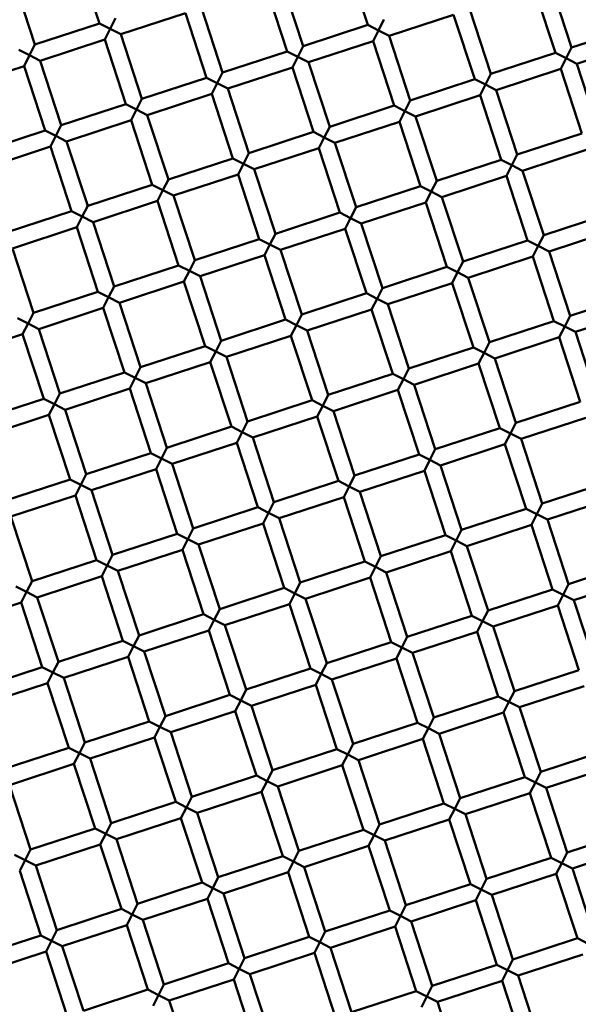
# Model space of a CAD drawing. Units: millimetres. Extents: x -722 to 15546, y 0 to 38738.
# Drawn here: x 3462 to 3528, y 27803 to 27920 of the extents above; entities that cross this region are included whole.
import ezdxf

# ---------------------------------------------------------------- set-up
doc = ezdxf.new("R2010")
doc.units = ezdxf.units.MM
doc.layers.add('MD_Visible', color=7, linetype='Continuous', lineweight=50)
doc.styles.get("Standard").update_dxf_attribs({"font": 'arial.ttf'})
doc.dimstyles.new('ISO-25 (BySec)', dxfattribs={"dimtxt": 120, "dimasz": 60, "dimexe": 1.25, "dimexo": 0.625, "dimgap": 80, "dimtad": 1, "dimlfac": 0.1, "dimrnd": 5, "dimtxsty": 'Standard', "dimcen": 0, "dimse1": 1, "dimse2": 1, "dimclrd": 256, "dimclre": 256, "dimclrt": 256, "dimadec": 0, "dimazin": 0, "dimtfac": 1, "dimtmove": 1, "dimatfit": 3, "dimldrblk": 'DOTBLANK', "dimfxl": 1, "dimlwd": 5, "dimlwe": 5, "dimarcsym": 0})

# ---------------------------------------------------------------- blocks, each defined once
blk = doc.blocks.new('CustomObjectsInViewport8_0')
at = {"layer": 'MD_Visible'}
for p, q in [((3471.57, 2868.04), (3469.08, 2875.64)), ((3503.19, 2867.86), (3500.7, 2875.47)), ((3463.96, 2865.55), (3461.47, 2873.15)), ((3493.68, 2864.75), (3491.2, 2872.36)), ((3495.58, 2865.38), (3493.1, 2872.98)), ((3527.21, 2865.2), (3524.72, 2872.81)), ((3525.31, 2864.58), (3522.82, 2872.18)), ((3481.69, 2869.25), (3474.09, 2866.76)), ((3484.18, 2861.64), (3481.69, 2869.25)), ((3486.08, 2862.26), (3483.59, 2869.87)), ((3513.31, 2869.07), (3505.71, 2866.58)), ((3515.8, 2861.47), (3513.31, 2869.07)), ((3517.7, 2862.09), (3515.21, 2869.7)), ((3471.57, 2868.04), (3463.96, 2865.55)), ((3471.57, 2868.04), (3472.83, 2867.4)), ((3472.83, 2867.4), (3473.47, 2868.66)), ((3503.19, 2867.86), (3495.58, 2865.38)), ((3503.19, 2867.86), (3504.45, 2867.22)), ((3504.45, 2867.22), (3505.09, 2868.49)), ((3534.81, 2867.69), (3527.21, 2865.2)), ((3472.83, 2867.4), (3472.19, 2866.14)), ((3474.09, 2866.76), (3472.83, 2867.4)), ((3476.58, 2859.15), (3474.09, 2866.76)), ((3504.45, 2867.22), (3503.81, 2865.96)), ((3505.71, 2866.58), (3504.45, 2867.22)), ((3508.2, 2858.98), (3505.71, 2866.58)), ((3463.32, 2864.29), (3463.96, 2865.55)), ((3472.19, 2866.14), (3464.58, 2863.65)), ((3474.68, 2858.53), (3472.19, 2866.14)), ((3494.95, 2864.11), (3495.58, 2865.38)), ((3503.81, 2865.96), (3496.21, 2863.47)), ((3506.3, 2858.36), (3503.81, 2865.96)), ((3535.43, 2865.79), (3527.83, 2863.3)), ((3462.06, 2864.93), (3463.32, 2864.29)), ((3463.32, 2864.29), (3462.68, 2863.02)), ((3464.58, 2863.65), (3463.32, 2864.29)), ((3493.68, 2864.75), (3486.08, 2862.26)), ((3493.68, 2864.75), (3494.95, 2864.11)), ((3525.31, 2864.58), (3517.7, 2862.09)), ((3525.31, 2864.58), (3526.57, 2863.94)), ((3526.57, 2863.94), (3527.21, 2865.2)), ((3467.07, 2856.04), (3464.58, 2863.65)), ((3494.95, 2864.11), (3494.31, 2862.85)), ((3496.21, 2863.47), (3494.95, 2864.11)), ((3498.7, 2855.87), (3496.21, 2863.47)), ((3526.57, 2863.94), (3525.93, 2862.68)), ((3527.83, 2863.3), (3526.57, 2863.94)), ((3530.32, 2855.7), (3527.83, 2863.3)), ((3462.68, 2863.02), (3455.08, 2860.54)), ((3465.17, 2855.42), (3462.68, 2863.02)), ((3485.44, 2861), (3486.08, 2862.26)), ((3494.31, 2862.85), (3486.7, 2860.36)), ((3496.79, 2855.25), (3494.31, 2862.85)), ((3517.06, 2860.83), (3517.7, 2862.09)), ((3525.93, 2862.68), (3518.33, 2860.19)), ((3528.42, 2855.08), (3525.93, 2862.68)), ((3484.18, 2861.64), (3476.58, 2859.15)), ((3484.18, 2861.64), (3485.44, 2861)), ((3485.44, 2861), (3484.8, 2859.74)), ((3486.7, 2860.36), (3485.44, 2861)), ((3515.8, 2861.47), (3508.2, 2858.98)), ((3515.8, 2861.47), (3517.06, 2860.83)), ((3517.06, 2860.83), (3516.42, 2859.57)), ((3518.33, 2860.19), (3517.06, 2860.83)), ((3484.8, 2859.74), (3477.2, 2857.25)), ((3487.29, 2852.14), (3484.8, 2859.74)), ((3489.19, 2852.76), (3486.7, 2860.36)), ((3516.42, 2859.57), (3508.82, 2857.08)), ((3518.91, 2851.97), (3516.42, 2859.57)), ((3520.81, 2852.59), (3518.33, 2860.19)), ((3474.68, 2858.53), (3467.07, 2856.04)), ((3474.68, 2858.53), (3475.94, 2857.89)), ((3475.94, 2857.89), (3476.58, 2859.15)), ((3507.56, 2857.72), (3508.2, 2858.98)), ((3475.94, 2857.89), (3475.3, 2856.63)), ((3477.2, 2857.25), (3475.94, 2857.89)), ((3479.69, 2849.65), (3477.2, 2857.25)), ((3506.3, 2858.36), (3498.7, 2855.87)), ((3506.3, 2858.36), (3507.56, 2857.72)), ((3507.56, 2857.72), (3506.92, 2856.46)), ((3508.82, 2857.08), (3507.56, 2857.72)), ((3475.3, 2856.63), (3467.69, 2854.14)), ((3477.79, 2849.03), (3475.3, 2856.63)), ((3506.92, 2856.46), (3499.32, 2853.97)), ((3509.41, 2848.86), (3506.92, 2856.46)), ((3511.31, 2849.48), (3508.82, 2857.08)), ((3465.17, 2855.42), (3457.57, 2852.93)), ((3465.17, 2855.42), (3466.43, 2854.78)), ((3466.43, 2854.78), (3467.07, 2856.04)), ((3496.79, 2855.25), (3489.19, 2852.76)), ((3496.79, 2855.25), (3498.06, 2854.61)), ((3498.06, 2854.61), (3498.7, 2855.87)), ((3528.42, 2855.08), (3520.81, 2852.59)), ((3466.43, 2854.78), (3465.79, 2853.52)), ((3467.69, 2854.14), (3466.43, 2854.78)), ((3470.18, 2846.54), (3467.69, 2854.14)), ((3498.06, 2854.61), (3497.42, 2853.35)), ((3499.32, 2853.97), (3498.06, 2854.61)), ((3501.81, 2846.37), (3499.32, 2853.97)), ((3465.79, 2853.52), (3458.19, 2851.03)), ((3468.28, 2845.92), (3465.79, 2853.52)), ((3488.55, 2851.5), (3489.19, 2852.76)), ((3497.42, 2853.35), (3489.81, 2850.86)), ((3499.9, 2845.75), (3497.42, 2853.35)), ((3520.17, 2851.33), (3520.81, 2852.59)), ((3529.04, 2853.18), (3521.44, 2850.69)), ((3487.29, 2852.14), (3479.69, 2849.65)), ((3487.29, 2852.14), (3488.55, 2851.5)), ((3488.55, 2851.5), (3487.91, 2850.24)), ((3489.81, 2850.86), (3488.55, 2851.5)), ((3518.91, 2851.97), (3511.31, 2849.48)), ((3518.91, 2851.97), (3520.17, 2851.33)), ((3492.3, 2843.26), (3489.81, 2850.86)), ((3520.17, 2851.33), (3519.53, 2850.07)), ((3521.44, 2850.69), (3520.17, 2851.33)), ((3523.92, 2843.08), (3521.44, 2850.69)), ((3479.05, 2848.39), (3479.69, 2849.65)), ((3487.91, 2850.24), (3480.31, 2847.75)), ((3490.4, 2842.63), (3487.91, 2850.24)), ((3510.67, 2848.22), (3511.31, 2849.48)), ((3519.53, 2850.07), (3511.93, 2847.58)), ((3522.02, 2842.46), (3519.53, 2850.07)), ((3477.79, 2849.03), (3470.18, 2846.54)), ((3477.79, 2849.03), (3479.05, 2848.39)), ((3479.05, 2848.39), (3478.41, 2847.13)), ((3480.31, 2847.75), (3479.05, 2848.39)), ((3509.41, 2848.86), (3501.81, 2846.37)), ((3509.41, 2848.86), (3510.67, 2848.22)), ((3510.67, 2848.22), (3510.03, 2846.95)), ((3511.93, 2847.58), (3510.67, 2848.22)), ((3478.41, 2847.13), (3470.81, 2844.64)), ((3480.9, 2839.52), (3478.41, 2847.13)), ((3482.8, 2840.15), (3480.31, 2847.75)), ((3510.03, 2846.95), (3502.43, 2844.47)), ((3512.52, 2839.35), (3510.03, 2846.95)), ((3514.42, 2839.97), (3511.93, 2847.58)), ((3468.28, 2845.92), (3460.68, 2843.43)), ((3468.28, 2845.92), (3469.54, 2845.28)), ((3469.54, 2845.28), (3470.18, 2846.54)), ((3499.9, 2845.75), (3492.3, 2843.26)), ((3499.9, 2845.75), (3501.17, 2845.11)), ((3501.17, 2845.11), (3501.81, 2846.37)), ((3469.54, 2845.28), (3468.9, 2844.02)), ((3470.81, 2844.64), (3469.54, 2845.28)), ((3473.29, 2837.04), (3470.81, 2844.64)), ((3501.17, 2845.11), (3500.53, 2843.84)), ((3502.43, 2844.47), (3501.17, 2845.11)), ((3504.92, 2836.86), (3502.43, 2844.47)), ((3531.53, 2845.57), (3523.92, 2843.08)), ((3468.9, 2844.02), (3461.3, 2841.53)), ((3471.39, 2836.41), (3468.9, 2844.02)), ((3500.53, 2843.84), (3492.92, 2841.36)), ((3503.02, 2836.24), (3500.53, 2843.84)), ((3532.15, 2843.67), (3524.55, 2841.18)), ((3490.4, 2842.63), (3482.8, 2840.15)), ((3490.4, 2842.63), (3491.66, 2842)), ((3491.66, 2842), (3492.3, 2843.26)), ((3522.02, 2842.46), (3514.42, 2839.97)), ((3522.02, 2842.46), (3523.28, 2841.82)), ((3523.28, 2841.82), (3523.92, 2843.08)), ((3463.79, 2833.93), (3461.3, 2841.53)), ((3491.66, 2842), (3491.02, 2840.73)), ((3492.92, 2841.36), (3491.66, 2842)), ((3495.41, 2833.75), (3492.92, 2841.36)), ((3523.28, 2841.82), (3522.65, 2840.56)), ((3524.55, 2841.18), (3523.28, 2841.82)), ((3527.03, 2833.58), (3524.55, 2841.18)), ((3482.16, 2838.88), (3482.8, 2840.15)), ((3491.02, 2840.73), (3483.42, 2838.25)), ((3493.51, 2833.13), (3491.02, 2840.73)), ((3513.78, 2838.71), (3514.42, 2839.97)), ((3522.65, 2840.56), (3515.04, 2838.07)), ((3525.13, 2832.96), (3522.65, 2840.56)), ((3480.9, 2839.52), (3473.29, 2837.04)), ((3480.9, 2839.52), (3482.16, 2838.88)), ((3482.16, 2838.88), (3481.52, 2837.62)), ((3483.42, 2838.25), (3482.16, 2838.88)), ((3512.52, 2839.35), (3504.92, 2836.86)), ((3512.52, 2839.35), (3513.78, 2838.71)), ((3513.78, 2838.71), (3513.14, 2837.45)), ((3515.04, 2838.07), (3513.78, 2838.71)), ((3481.52, 2837.62), (3473.92, 2835.13)), ((3484.01, 2830.02), (3481.52, 2837.62)), ((3485.91, 2830.64), (3483.42, 2838.25)), ((3517.53, 2830.47), (3515.04, 2838.07)), ((3471.39, 2836.41), (3463.79, 2833.93)), ((3471.39, 2836.41), (3472.65, 2835.77)), ((3472.65, 2835.77), (3473.29, 2837.04)), ((3504.28, 2835.6), (3504.92, 2836.86)), ((3513.14, 2837.45), (3505.54, 2834.96)), ((3515.63, 2829.85), (3513.14, 2837.45)), ((3472.65, 2835.77), (3472.02, 2834.51)), ((3473.92, 2835.13), (3472.65, 2835.77)), ((3503.02, 2836.24), (3495.41, 2833.75)), ((3503.02, 2836.24), (3504.28, 2835.6)), ((3504.28, 2835.6), (3503.64, 2834.34)), ((3505.54, 2834.96), (3504.28, 2835.6)), ((3534.64, 2836.07), (3527.03, 2833.58)), ((3472.02, 2834.51), (3464.41, 2832.02)), ((3474.5, 2826.91), (3472.02, 2834.51)), ((3476.4, 2827.53), (3473.92, 2835.13)), ((3503.64, 2834.34), (3496.03, 2831.85)), ((3506.13, 2826.74), (3503.64, 2834.34)), ((3508.03, 2827.36), (3505.54, 2834.96)), ((3535.26, 2834.17), (3527.66, 2831.68)), ((3461.89, 2833.3), (3463.15, 2832.66)), ((3463.15, 2832.66), (3463.79, 2833.93)), ((3493.51, 2833.13), (3485.91, 2830.64)), ((3493.51, 2833.13), (3494.77, 2832.49)), ((3494.77, 2832.49), (3495.41, 2833.75)), ((3525.13, 2832.96), (3517.53, 2830.47)), ((3525.13, 2832.96), (3526.4, 2832.32)), ((3526.4, 2832.32), (3527.03, 2833.58)), ((3463.15, 2832.66), (3462.51, 2831.4)), ((3464.41, 2832.02), (3463.15, 2832.66)), ((3466.9, 2824.42), (3464.41, 2832.02)), ((3494.77, 2832.49), (3494.13, 2831.23)), ((3496.03, 2831.85), (3494.77, 2832.49)), ((3498.52, 2824.25), (3496.03, 2831.85)), ((3526.4, 2832.32), (3525.76, 2831.06)), ((3527.66, 2831.68), (3526.4, 2832.32)), ((3462.51, 2831.4), (3454.91, 2828.91)), ((3465, 2823.8), (3462.51, 2831.4)), ((3485.27, 2829.38), (3485.91, 2830.64)), ((3494.13, 2831.23), (3486.53, 2828.74)), ((3496.62, 2823.63), (3494.13, 2831.23)), ((3525.76, 2831.06), (3518.15, 2828.57)), ((3528.24, 2823.45), (3525.76, 2831.06)), ((3530.15, 2824.08), (3527.66, 2831.68)), ((3484.01, 2830.02), (3476.4, 2827.53)), ((3484.01, 2830.02), (3485.27, 2829.38)), ((3485.27, 2829.38), (3484.63, 2828.12)), ((3486.53, 2828.74), (3485.27, 2829.38)), ((3515.63, 2829.85), (3508.03, 2827.36)), ((3515.63, 2829.85), (3516.89, 2829.21)), ((3516.89, 2829.21), (3517.53, 2830.47)), ((3489.02, 2821.14), (3486.53, 2828.74)), ((3516.89, 2829.21), (3516.25, 2827.95)), ((3518.15, 2828.57), (3516.89, 2829.21)), ((3520.64, 2820.97), (3518.15, 2828.57)), ((3475.77, 2826.27), (3476.4, 2827.53)), ((3484.63, 2828.12), (3477.03, 2825.63)), ((3487.12, 2820.52), (3484.63, 2828.12)), ((3507.39, 2826.1), (3508.03, 2827.36)), ((3516.25, 2827.95), (3508.65, 2825.46)), ((3518.74, 2820.34), (3516.25, 2827.95)), ((3474.5, 2826.91), (3466.9, 2824.42)), ((3474.5, 2826.91), (3475.77, 2826.27)), ((3475.77, 2826.27), (3475.13, 2825.01)), ((3477.03, 2825.63), (3475.77, 2826.27)), ((3506.13, 2826.74), (3498.52, 2824.25)), ((3506.13, 2826.74), (3507.39, 2826.1)), ((3507.39, 2826.1), (3506.75, 2824.84)), ((3508.65, 2825.46), (3507.39, 2826.1)), ((3475.13, 2825.01), (3467.52, 2822.52)), ((3477.61, 2817.41), (3475.13, 2825.01)), ((3479.52, 2818.03), (3477.03, 2825.63)), ((3506.75, 2824.84), (3499.15, 2822.35)), ((3509.24, 2817.23), (3506.75, 2824.84)), ((3511.14, 2817.86), (3508.65, 2825.46)), ((3465, 2823.8), (3457.4, 2821.31)), ((3465, 2823.8), (3466.26, 2823.16)), ((3466.26, 2823.16), (3466.9, 2824.42)), ((3496.62, 2823.63), (3489.02, 2821.14)), ((3496.62, 2823.63), (3497.88, 2822.99)), ((3497.88, 2822.99), (3498.52, 2824.25)), ((3466.26, 2823.16), (3465.62, 2821.9)), ((3467.52, 2822.52), (3466.26, 2823.16)), ((3470.01, 2814.92), (3467.52, 2822.52)), ((3497.88, 2822.99), (3497.24, 2821.73)), ((3499.15, 2822.35), (3497.88, 2822.99)), ((3528.24, 2823.45), (3520.64, 2820.97)), ((3465.62, 2821.9), (3458.02, 2819.41)), ((3468.11, 2814.3), (3465.62, 2821.9)), ((3497.24, 2821.73), (3489.64, 2819.24)), ((3499.73, 2814.12), (3497.24, 2821.73)), ((3501.63, 2814.75), (3499.15, 2822.35)), ((3528.87, 2821.55), (3521.26, 2819.07)), ((3487.12, 2820.52), (3479.52, 2818.03)), ((3487.12, 2820.52), (3488.38, 2819.88)), ((3488.38, 2819.88), (3489.02, 2821.14)), ((3518.74, 2820.34), (3511.14, 2817.86)), ((3518.74, 2820.34), (3520, 2819.7)), ((3520, 2819.7), (3520.64, 2820.97)), ((3488.38, 2819.88), (3487.74, 2818.62)), ((3489.64, 2819.24), (3488.38, 2819.88)), ((3492.13, 2811.63), (3489.64, 2819.24)), ((3520, 2819.7), (3519.36, 2818.44)), ((3521.26, 2819.07), (3520, 2819.7)), ((3523.75, 2811.46), (3521.26, 2819.07)), ((3478.88, 2816.77), (3479.52, 2818.03)), ((3487.74, 2818.62), (3480.14, 2816.13)), ((3490.23, 2811.01), (3487.74, 2818.62)), ((3510.5, 2816.59), (3511.14, 2817.86)), ((3519.36, 2818.44), (3511.76, 2815.95)), ((3521.85, 2810.84), (3519.36, 2818.44)), ((3477.61, 2817.41), (3470.01, 2814.92)), ((3477.61, 2817.41), (3478.88, 2816.77)), ((3478.88, 2816.77), (3478.24, 2815.5)), ((3480.14, 2816.13), (3478.88, 2816.77)), ((3509.24, 2817.23), (3501.63, 2814.75)), ((3509.24, 2817.23), (3510.5, 2816.59)), ((3478.24, 2815.5), (3470.63, 2813.02)), ((3480.72, 2807.9), (3478.24, 2815.5)), ((3482.63, 2808.52), (3480.14, 2816.13)), ((3510.5, 2816.59), (3509.86, 2815.33)), ((3511.76, 2815.95), (3510.5, 2816.59)), ((3514.25, 2808.35), (3511.76, 2815.95)), ((3468.11, 2814.3), (3460.51, 2811.81)), ((3468.11, 2814.3), (3469.37, 2813.66)), ((3469.37, 2813.66), (3470.01, 2814.92)), ((3500.99, 2813.48), (3501.63, 2814.75)), ((3509.86, 2815.33), (3502.26, 2812.84)), ((3512.35, 2807.73), (3509.86, 2815.33)), ((3469.37, 2813.66), (3468.73, 2812.39)), ((3470.63, 2813.02), (3469.37, 2813.66)), ((3499.73, 2814.12), (3492.13, 2811.63)), ((3499.73, 2814.12), (3500.99, 2813.48)), ((3500.99, 2813.48), (3500.35, 2812.22)), ((3502.26, 2812.84), (3500.99, 2813.48)), ((3531.35, 2813.95), (3523.75, 2811.46)), ((3468.73, 2812.39), (3461.13, 2809.91)), ((3471.22, 2804.79), (3468.73, 2812.39)), ((3473.12, 2805.41), (3470.63, 2813.02)), ((3500.35, 2812.22), (3492.75, 2809.73)), ((3502.84, 2804.62), (3500.35, 2812.22)), ((3504.74, 2805.24), (3502.26, 2812.84)), ((3531.98, 2812.05), (3524.37, 2809.56)), ((3490.23, 2811.01), (3482.63, 2808.52)), ((3490.23, 2811.01), (3491.49, 2810.37)), ((3491.49, 2810.37), (3492.13, 2811.63)), ((3521.85, 2810.84), (3514.25, 2808.35)), ((3521.85, 2810.84), (3523.11, 2810.2)), ((3523.11, 2810.2), (3523.75, 2811.46)), ((3463.62, 2802.3), (3461.13, 2809.91)), ((3491.49, 2810.37), (3490.85, 2809.11)), ((3492.75, 2809.73), (3491.49, 2810.37)), ((3495.24, 2802.13), (3492.75, 2809.73)), ((3523.11, 2810.2), (3522.47, 2808.94)), ((3524.37, 2809.56), (3523.11, 2810.2)), ((3481.99, 2807.26), (3482.63, 2808.52)), ((3490.85, 2809.11), (3483.25, 2806.62)), ((3493.34, 2801.51), (3490.85, 2809.11)), ((3522.47, 2808.94), (3514.87, 2806.45)), ((3524.96, 2801.34), (3522.47, 2808.94)), ((3526.86, 2801.96), (3524.37, 2809.56)), ((3480.72, 2807.9), (3473.12, 2805.41)), ((3480.72, 2807.9), (3481.99, 2807.26)), ((3512.35, 2807.73), (3504.74, 2805.24)), ((3512.35, 2807.73), (3513.61, 2807.09)), ((3513.61, 2807.09), (3514.25, 2808.35)), ((3481.99, 2807.26), (3481.35, 2806)), ((3483.25, 2806.62), (3481.99, 2807.26)), ((3485.74, 2799.02), (3483.25, 2806.62)), ((3513.61, 2807.09), (3512.97, 2805.83)), ((3514.87, 2806.45), (3513.61, 2807.09)), ((3517.36, 2798.85), (3514.87, 2806.45)), ((3472.48, 2804.15), (3473.12, 2805.41)), ((3481.35, 2806), (3473.74, 2803.51)), ((3483.84, 2798.4), (3481.35, 2806)), ((3504.1, 2803.98), (3504.74, 2805.24)), ((3512.97, 2805.83), (3505.37, 2803.34)), ((3515.46, 2798.23), (3512.97, 2805.83)), ((3471.22, 2804.79), (3463.62, 2802.3)), ((3471.22, 2804.79), (3472.48, 2804.15)), ((3472.48, 2804.15), (3471.84, 2802.89)), ((3473.74, 2803.51), (3472.48, 2804.15)), ((3502.84, 2804.62), (3495.24, 2802.13)), ((3502.84, 2804.62), (3504.1, 2803.98)), ((3504.1, 2803.98), (3503.47, 2802.72)), ((3505.37, 2803.34), (3504.1, 2803.98)), ((3534.47, 2804.45), (3526.86, 2801.96)), ((3471.84, 2802.89), (3464.24, 2800.4)), ((3474.33, 2795.29), (3471.84, 2802.89)), ((3476.23, 2795.91), (3473.74, 2803.51)), ((3503.47, 2802.72), (3495.86, 2800.23)), ((3505.95, 2795.12), (3503.47, 2802.72)), ((3507.85, 2795.74), (3505.37, 2803.34)), ((3461.72, 2801.68), (3462.98, 2801.04)), ((3462.98, 2801.04), (3463.62, 2802.3)), ((3494.6, 2800.87), (3495.24, 2802.13)), ((3526.22, 2800.7), (3526.86, 2801.96)), ((3535.09, 2802.55), (3527.48, 2800.06)), ((3462.98, 2801.04), (3462.34, 2799.78)), ((3464.24, 2800.4), (3462.98, 2801.04)), ((3466.73, 2792.8), (3464.24, 2800.4)), ((3493.34, 2801.51), (3485.74, 2799.02)), ((3493.34, 2801.51), (3494.6, 2800.87)), ((3494.6, 2800.87), (3493.96, 2799.61)), ((3495.86, 2800.23), (3494.6, 2800.87)), ((3524.96, 2801.34), (3517.36, 2798.85)), ((3524.96, 2801.34), (3526.22, 2800.7)), ((3526.22, 2800.7), (3525.58, 2799.44)), ((3527.48, 2800.06), (3526.22, 2800.7)), ((3462.34, 2799.78), (3454.74, 2797.29)), ((3464.83, 2792.18), (3462.34, 2799.78)), ((3493.96, 2799.61), (3486.36, 2797.12)), ((3496.45, 2792), (3493.96, 2799.61)), ((3498.35, 2792.63), (3495.86, 2800.23)), ((3525.58, 2799.44), (3517.98, 2796.95)), ((3528.07, 2791.83), (3525.58, 2799.44)), ((3529.97, 2792.45), (3527.48, 2800.06)), ((3483.84, 2798.4), (3476.23, 2795.91)), ((3483.84, 2798.4), (3485.1, 2797.76)), ((3485.1, 2797.76), (3485.74, 2799.02)), ((3515.46, 2798.23), (3507.85, 2795.74)), ((3515.46, 2798.23), (3516.72, 2797.59)), ((3516.72, 2797.59), (3517.36, 2798.85)), ((3485.1, 2797.76), (3484.46, 2796.5)), ((3486.36, 2797.12), (3485.1, 2797.76)), ((3488.85, 2789.52), (3486.36, 2797.12)), ((3516.72, 2797.59), (3516.08, 2796.32)), ((3517.98, 2796.95), (3516.72, 2797.59)), ((3520.47, 2789.34), (3517.98, 2796.95)), ((3475.59, 2794.65), (3476.23, 2795.91)), ((3484.46, 2796.5), (3476.85, 2794.01)), ((3486.95, 2788.89), (3484.46, 2796.5)), ((3507.22, 2794.48), (3507.85, 2795.74)), ((3516.08, 2796.32), (3508.48, 2793.84)), ((3518.57, 2788.72), (3516.08, 2796.32)), ((3474.33, 2795.29), (3466.73, 2792.8)), ((3474.33, 2795.29), (3475.59, 2794.65)), ((3475.59, 2794.65), (3474.95, 2793.39)), ((3476.85, 2794.01), (3475.59, 2794.65)), ((3505.95, 2795.12), (3498.35, 2792.63)), ((3505.95, 2795.12), (3507.22, 2794.48)), ((3479.34, 2786.41), (3476.85, 2794.01)), ((3507.22, 2794.48), (3506.58, 2793.21)), ((3508.48, 2793.84), (3507.22, 2794.48)), ((3510.97, 2786.23), (3508.48, 2793.84)), ((3466.09, 2791.54), (3466.73, 2792.8)), ((3474.95, 2793.39), (3467.35, 2790.9)), ((3477.44, 2785.78), (3474.95, 2793.39)), ((3497.71, 2791.37), (3498.35, 2792.63)), ((3506.58, 2793.21), (3498.97, 2790.73)), ((3509.06, 2785.61), (3506.58, 2793.21)), ((3464.83, 2792.18), (3457.22, 2789.69)), ((3464.83, 2792.18), (3466.09, 2791.54)), ((3466.09, 2791.54), (3465.45, 2790.28)), ((3467.35, 2790.9), (3466.09, 2791.54)), ((3496.45, 2792), (3488.85, 2789.52)), ((3496.45, 2792), (3497.71, 2791.37)), ((3497.71, 2791.37), (3497.07, 2790.1)), ((3498.97, 2790.73), (3497.71, 2791.37)), ((3528.07, 2791.83), (3520.47, 2789.34)), ((3465.45, 2790.28), (3457.85, 2787.79)), ((3467.94, 2782.67), (3465.45, 2790.28)), ((3469.84, 2783.29), (3467.35, 2790.9)), ((3497.07, 2790.1), (3489.47, 2787.62)), ((3499.56, 2782.5), (3497.07, 2790.1)), ((3501.46, 2783.12), (3498.97, 2790.73)), ((3528.69, 2789.93), (3521.09, 2787.44)), ((3486.95, 2788.89), (3479.34, 2786.41)), ((3486.95, 2788.89), (3488.21, 2788.25)), ((3488.21, 2788.25), (3488.85, 2789.52)), ((3519.83, 2788.08), (3520.47, 2789.34)), ((3488.21, 2788.25), (3487.57, 2786.99)), ((3489.47, 2787.62), (3488.21, 2788.25)), ((3491.96, 2780.01), (3489.47, 2787.62)), ((3518.57, 2788.72), (3510.97, 2786.23)), ((3518.57, 2788.72), (3519.83, 2788.08)), ((3519.83, 2788.08), (3519.19, 2786.82)), ((3521.09, 2787.44), (3519.83, 2788.08)), ((3487.57, 2786.99), (3479.96, 2784.5)), ((3490.06, 2779.39), (3487.57, 2786.99)), ((3519.19, 2786.82), (3511.59, 2784.33)), ((3521.68, 2779.22), (3519.19, 2786.82)), ((3523.58, 2779.84), (3521.09, 2787.44)), ((3477.44, 2785.78), (3469.84, 2783.29)), ((3477.44, 2785.78), (3478.7, 2785.14)), ((3478.7, 2785.14), (3479.34, 2786.41)), ((3509.06, 2785.61), (3501.46, 2783.12)), ((3509.06, 2785.61), (3510.33, 2784.97)), ((3510.33, 2784.97), (3510.97, 2786.23)), ((3478.7, 2785.14), (3478.06, 2783.88)), ((3479.96, 2784.5), (3478.7, 2785.14)), ((3482.45, 2776.9), (3479.96, 2784.5)), ((3510.33, 2784.97), (3509.69, 2783.71)), ((3511.59, 2784.33), (3510.33, 2784.97)), ((3514.08, 2776.73), (3511.59, 2784.33)), ((3469.2, 2782.03), (3469.84, 2783.29)), ((3478.06, 2783.88), (3470.46, 2781.39)), ((3480.55, 2776.28), (3478.06, 2783.88)), ((3500.82, 2781.86), (3501.46, 2783.12)), ((3509.69, 2783.71), (3502.08, 2781.22)), ((3512.17, 2776.11), (3509.69, 2783.71)), ((3467.94, 2782.67), (3460.34, 2780.18)), ((3467.94, 2782.67), (3469.2, 2782.03)), ((3469.2, 2782.03), (3468.56, 2780.77)), ((3470.46, 2781.39), (3469.2, 2782.03)), ((3499.56, 2782.5), (3491.96, 2780.01)), ((3499.56, 2782.5), (3500.82, 2781.86)), ((3500.82, 2781.86), (3500.18, 2780.6)), ((3502.08, 2781.22), (3500.82, 2781.86)), ((3531.18, 2782.33), (3523.58, 2779.84)), ((3468.56, 2780.77), (3460.96, 2778.28)), ((3471.05, 2773.17), (3468.56, 2780.77)), ((3472.95, 2773.79), (3470.46, 2781.39)), ((3504.57, 2773.62), (3502.08, 2781.22)), ((3491.32, 2778.75), (3491.96, 2780.01)), ((3500.18, 2780.6), (3492.58, 2778.11)), ((3502.67, 2773), (3500.18, 2780.6)), ((3522.94, 2778.58), (3523.58, 2779.84)), ((3531.8, 2780.43), (3524.2, 2777.94)), ((3490.06, 2779.39), (3482.45, 2776.9)), ((3490.06, 2779.39), (3491.32, 2778.75)), ((3491.32, 2778.75), (3490.68, 2777.49)), ((3492.58, 2778.11), (3491.32, 2778.75)), ((3521.68, 2779.22), (3514.08, 2776.73)), ((3521.68, 2779.22), (3522.94, 2778.58)), ((3522.94, 2778.58), (3522.3, 2777.32)), ((3524.2, 2777.94), (3522.94, 2778.58)), ((3463.45, 2770.68), (3460.96, 2778.28)), ((3490.68, 2777.49), (3483.08, 2775)), ((3493.17, 2769.89), (3490.68, 2777.49)), ((3495.07, 2770.51), (3492.58, 2778.11)), ((3522.3, 2777.32), (3514.7, 2774.83)), ((3524.79, 2769.71), (3522.3, 2777.32)), ((3526.69, 2770.34), (3524.2, 2777.94)), ((3480.55, 2776.28), (3472.95, 2773.79)), ((3480.55, 2776.28), (3481.81, 2775.64)), ((3481.81, 2775.64), (3482.45, 2776.9)), ((3512.17, 2776.11), (3504.57, 2773.62)), ((3512.17, 2776.11), (3513.44, 2775.47)), ((3513.44, 2775.47), (3514.08, 2776.73)), ((3481.81, 2775.64), (3481.17, 2774.38)), ((3483.08, 2775), (3481.81, 2775.64)), ((3485.56, 2767.4), (3483.08, 2775)), ((3513.44, 2775.47), (3512.8, 2774.21)), ((3514.7, 2774.83), (3513.44, 2775.47)), ((3472.31, 2772.53), (3472.95, 2773.79)), ((3481.17, 2774.38), (3473.57, 2771.89)), ((3483.66, 2766.78), (3481.17, 2774.38)), ((3512.8, 2774.21), (3505.19, 2771.72)), ((3515.29, 2766.6), (3512.8, 2774.21)), ((3517.19, 2767.23), (3514.7, 2774.83)), ((3471.05, 2773.17), (3463.45, 2770.68)), ((3471.05, 2773.17), (3472.31, 2772.53)), ((3472.31, 2772.53), (3471.67, 2771.27)), ((3473.57, 2771.89), (3472.31, 2772.53)), ((3502.67, 2773), (3495.07, 2770.51)), ((3502.67, 2773), (3503.93, 2772.36)), ((3503.93, 2772.36), (3504.57, 2773.62)), ((3534.29, 2772.82), (3526.69, 2770.34)), ((3476.06, 2764.29), (3473.57, 2771.89)), ((3503.93, 2772.36), (3503.29, 2771.1)), ((3505.19, 2771.72), (3503.93, 2772.36)), ((3507.68, 2764.11), (3505.19, 2771.72)), ((3462.81, 2769.42), (3463.45, 2770.68)), ((3471.67, 2771.27), (3464.07, 2768.78)), ((3474.16, 2763.67), (3471.67, 2771.27)), ((3494.43, 2769.25), (3495.07, 2770.51)), ((3503.29, 2771.1), (3495.69, 2768.61)), ((3505.78, 2763.49), (3503.29, 2771.1)), ((3526.05, 2769.07), (3526.69, 2770.34)), ((3534.92, 2770.92), (3527.31, 2768.44)), ((3461.54, 2770.06), (3462.81, 2769.42)), ((3462.81, 2769.42), (3462.17, 2768.16)), ((3464.07, 2768.78), (3462.81, 2769.42)), ((3493.17, 2769.89), (3485.56, 2767.4)), ((3493.17, 2769.89), (3494.43, 2769.25)), ((3494.43, 2769.25), (3493.79, 2767.99)), ((3495.69, 2768.61), (3494.43, 2769.25)), ((3524.79, 2769.71), (3517.19, 2767.23)), ((3524.79, 2769.71), (3526.05, 2769.07)), ((3526.05, 2769.07), (3525.41, 2767.81)), ((3527.31, 2768.44), (3526.05, 2769.07)), ((3464.66, 2760.55), (3462.17, 2768.16)), ((3466.56, 2761.18), (3464.07, 2768.78)), ((3493.79, 2767.99), (3486.19, 2765.5)), ((3496.28, 2760.38), (3493.79, 2767.99)), ((3498.18, 2761), (3495.69, 2768.61)), ((3529.8, 2760.83), (3527.31, 2768.44)), ((3483.66, 2766.78), (3476.06, 2764.29)), ((3483.66, 2766.78), (3484.92, 2766.14)), ((3484.92, 2766.14), (3485.56, 2767.4)), ((3516.55, 2765.96), (3517.19, 2767.23)), ((3525.41, 2767.81), (3517.81, 2765.32)), ((3527.9, 2760.21), (3525.41, 2767.81)), ((3484.92, 2766.14), (3484.29, 2764.87)), ((3486.19, 2765.5), (3484.92, 2766.14)), ((3515.29, 2766.6), (3507.68, 2764.11)), ((3515.29, 2766.6), (3516.55, 2765.96)), ((3516.55, 2765.96), (3515.91, 2764.7)), ((3517.81, 2765.32), (3516.55, 2765.96)), ((3484.29, 2764.87), (3476.68, 2762.39)), ((3486.77, 2757.27), (3484.29, 2764.87)), ((3488.67, 2757.89), (3486.19, 2765.5)), ((3515.91, 2764.7), (3508.3, 2762.21)), ((3518.4, 2757.1), (3515.91, 2764.7)), ((3520.3, 2757.72), (3517.81, 2765.32)), ((3474.16, 2763.67), (3466.56, 2761.18)), ((3474.16, 2763.67), (3475.42, 2763.03)), ((3475.42, 2763.03), (3476.06, 2764.29)), ((3505.78, 2763.49), (3498.18, 2761)), ((3505.78, 2763.49), (3507.04, 2762.85)), ((3507.04, 2762.85), (3507.68, 2764.11)), ((3475.42, 2763.03), (3474.78, 2761.76)), ((3476.68, 2762.39), (3475.42, 2763.03)), ((3479.17, 2754.78), (3476.68, 2762.39)), ((3507.04, 2762.85), (3506.4, 2761.59)), ((3508.3, 2762.21), (3507.04, 2762.85)), ((3510.79, 2754.61), (3508.3, 2762.21)), ((3465.92, 2759.92), (3466.56, 2761.18)), ((3474.78, 2761.76), (3467.18, 2759.28)), ((3477.27, 2754.16), (3474.78, 2761.76)), ((3497.54, 2759.74), (3498.18, 2761)), ((3506.4, 2761.59), (3498.8, 2759.1)), ((3508.89, 2753.99), (3506.4, 2761.59)), ((3464.66, 2760.55), (3457.05, 2758.07)), ((3464.66, 2760.55), (3465.92, 2759.92)), ((3465.92, 2759.92), (3465.28, 2758.65)), ((3467.18, 2759.28), (3465.92, 2759.92)), ((3496.28, 2760.38), (3488.67, 2757.89)), ((3496.28, 2760.38), (3497.54, 2759.74)), ((3527.9, 2760.21), (3520.3, 2757.72)), ((3527.9, 2760.21), (3529.16, 2759.57)), ((3465.28, 2758.65), (3457.67, 2756.17)), ((3467.77, 2751.05), (3465.28, 2758.65)), ((3469.67, 2751.67), (3467.18, 2759.28)), ((3497.54, 2759.74), (3496.9, 2758.48)), ((3498.8, 2759.1), (3497.54, 2759.74)), ((3501.29, 2751.5), (3498.8, 2759.1)), ((3488.04, 2756.63), (3488.67, 2757.89)), ((3496.9, 2758.48), (3489.3, 2755.99)), ((3499.39, 2750.88), (3496.9, 2758.48)), ((3519.66, 2756.46), (3520.3, 2757.72)), ((3528.52, 2758.31), (3520.92, 2755.82)), ((3486.77, 2757.27), (3479.17, 2754.78)), ((3486.77, 2757.27), (3488.04, 2756.63)), ((3488.04, 2756.63), (3487.4, 2755.37)), ((3489.3, 2755.99), (3488.04, 2756.63)), ((3518.4, 2757.1), (3510.79, 2754.61)), ((3518.4, 2757.1), (3519.66, 2756.46)), ((3519.66, 2756.46), (3519.02, 2755.2)), ((3520.92, 2755.82), (3519.66, 2756.46)), ((3487.4, 2755.37), (3479.79, 2752.88)), ((3489.88, 2747.77), (3487.4, 2755.37)), ((3491.79, 2748.39), (3489.3, 2755.99)), ((3519.02, 2755.2), (3511.42, 2752.71)), ((3521.51, 2747.6), (3519.02, 2755.2)), ((3523.41, 2748.22), (3520.92, 2755.82)), ((3477.27, 2754.16), (3469.67, 2751.67)), ((3477.27, 2754.16), (3478.53, 2753.52)), ((3478.53, 2753.52), (3479.17, 2754.78)), ((3508.89, 2753.99), (3501.29, 2751.5)), ((3508.89, 2753.99), (3510.15, 2753.35)), ((3510.15, 2753.35), (3510.79, 2754.61)), ((3478.53, 2753.52), (3477.89, 2752.26)), ((3479.79, 2752.88), (3478.53, 2753.52)), ((3482.28, 2745.28), (3479.79, 2752.88)), ((3510.15, 2753.35), (3509.51, 2752.09)), ((3511.42, 2752.71), (3510.15, 2753.35)), ((3513.9, 2745.11), (3511.42, 2752.71))]:
    blk.add_line(p, q, dxfattribs=at)
at = {"layer": 'MD_Visible', "extrusion": (0, 0, -1)}
blk.add_circle((-3592.66, 2806.78), 197.5, dxfattribs=at)
blk = doc.blocks.new('*D23')
at = {"lineweight": 5, "transparency": 16777216}
blk.add_line((-431.5, 37751.21), (-431.5, 24909.42), dxfattribs=at)
at = {"transparency": 16777216}
for points in [[(-451.5, 37751.21), (-411.5, 37751.21), (-431.5, 37871.21)], [(-451.5, 24909.42), (-411.5, 24909.42), (-431.5, 24789.42)]]:
    blk.add_solid(points, dxfattribs=at)
at = {"layer": 'Defpoints', "color": 0, "transparency": 16777216}
for p in [(2913.86, 37871.21), (-431.5, 24789.42), (6297.92, 24789.42)]:
    blk.add_point(p, dxfattribs=at)
at = {"transparency": 16777216, "insert": (-603.47, 31330.32), "char_height": 180, "attachment_point": 5, "rotation": 90}
blk.add_mtext('1310', dxfattribs=at)
blk = doc.blocks.new('_DotBlank')
at = {"color": 0, "linetype": 'ByBlock', "lineweight": -2}
blk.add_line((-0.5, 0), (-1, 0), dxfattribs=at)
blk.add_circle((0, 0), 0.5, dxfattribs=at)

msp = doc.modelspace()

# ---------------------------------------------------------------- block references
at = {"layer": 'MD_Visible'}
msp.add_blockref('CustomObjectsInViewport8_0', (0, 25051.021), dxfattribs=at)

# ---------------------------------------------------------------- dimensions: what is measured, and where the dimension line sits
dim = msp.add_linear_dim(base=(-431.502, 24789.423), p1=(2913.861, 37871.21), p2=(6297.924, 24789.423), angle=90, dimstyle='ISO-25 (BySec)', override={"dimtxt": 180, "dimasz": 120})
dim.commit()
dim.dimension.update_dxf_attribs({"geometry": '*D23', "text_midpoint": (-603.466, 31330.316)})

doc.saveas('drawing.dxf')
